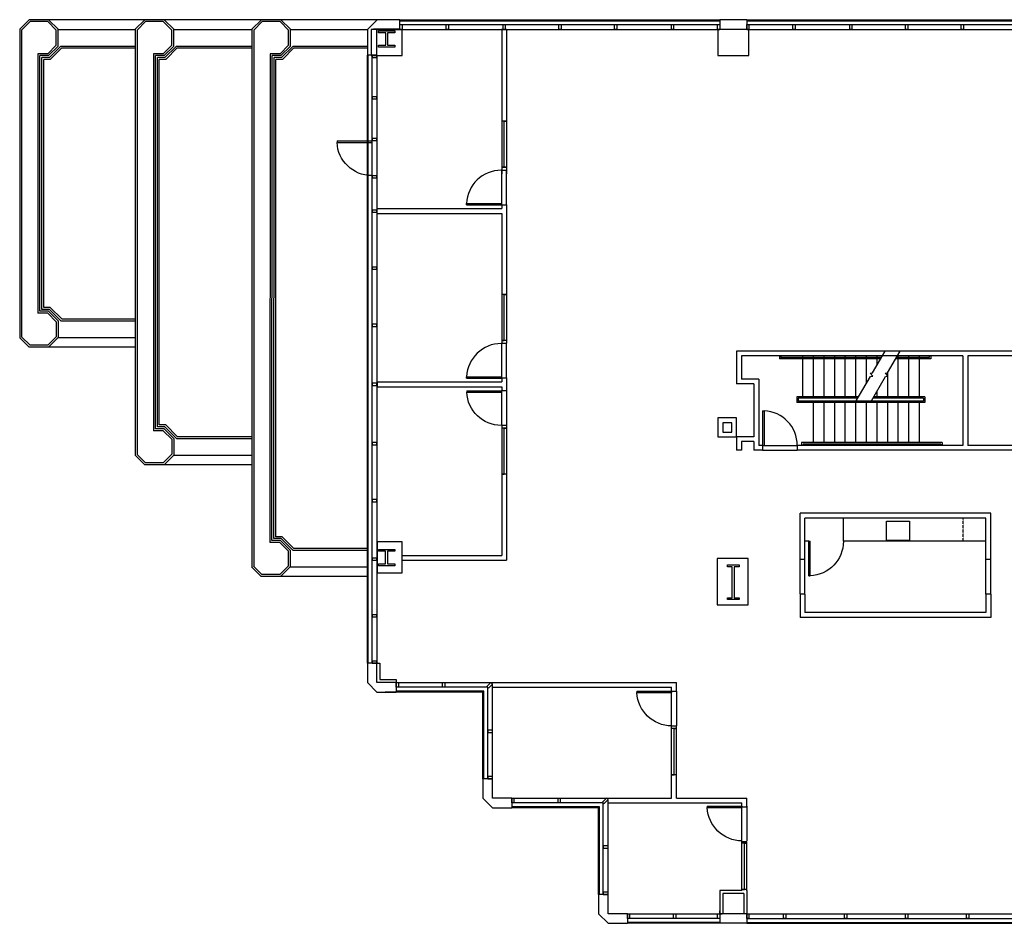
# Model space of a CAD drawing. Extents: x 843 to 3431, y 843 to 3384.
# Drawn here: x 843 to 1865, y 2446 to 3384 of the extents above; entities that cross this region are included whole.
import ezdxf

# ---------------------------------------------------------------- set-up
doc = ezdxf.new("R2010")
doc.units = 0
doc.header["$MEASUREMENT"] = 0
doc.linetypes.add('HIDDEN', pattern=[0.375, 0.25, -0.125])
doc.layers.get('0').update_dxf_attribs({"linetype": 'CONTINUOUS'})
for name, color, linetype in [('E-B-CORE', 8, 'CONTINUOUS'), ('E-B-FURR', 6, 'CONTINUOUS'), ('E-B-GLAZ', 8, 'CONTINUOUS'), ('E-B-MULL', 8, 'CONTINUOUS'), ('E-B-SHEL', 2, 'CONTINUOUS'), ('E-C-HEAD', 5, 'CONTINUOUS'), ('E-F-CASE', 4, 'CONTINUOUS'), ('E-F-DOOR', 3, 'CONTINUOUS'), ('E-F-PLMB', 2, 'CONTINUOUS'), ('E-F-SILL', 8, 'CONTINUOUS'), ('E-F-STAIR', 8, 'CONTINUOUS'), ('E-F-TERR', 4, 'CONTINUOUS'), ('E-S-COLM', 8, 'CONTINUOUS')]:
    doc.layers.add(name, color=color, linetype=linetype)

# ---------------------------------------------------------------- blocks, each defined once
blk = doc.blocks.new('DR-36')
for p, q in [((0, 36), (0, 0)), ((0, 36), (1.5, 36)), ((1.5, 36), (1.5, 0)), ((0, 0), (1.5, 0))]:
    blk.add_line(p, q)
blk.add_arc((0, 0), 36, 0, 87.6141)

msp = doc.modelspace()

# ---------------------------------------------------------------- linework, layer by layer
at = {"layer": 'E-B-CORE'}
for p, q in [((1929.5, 3040), (1587.5, 3040)), ((1587.5, 3040), (1587.5, 3006)), ((1822.5, 3035), (1592.5, 3035)), ((1592.5, 3035), (1592.5, 3011)), ((1822.5, 3035), (1822.5, 2942)), ((1924.5, 3035), (1827.5, 3035)), ((1827.5, 3035), (1827.5, 2942)), ((1605.5, 3006), (1587.5, 3006)), ((1610.5, 3011), (1592.5, 3011)), ((1605.5, 3006), (1605.5, 2951)), ((1610.5, 3011), (1610.5, 2942)), ((1605.5, 2951), (1587.5, 2951)), ((1587.5, 2951), (1587.5, 2937)), ((1605.5, 2946), (1592.5, 2946)), ((1592.5, 2946), (1592.5, 2937)), ((1605.5, 2946), (1605.5, 2937)), ((1592.5, 2937), (1587.5, 2937)), ((1614.5, 2937), (1605.5, 2937)), ((1614.5, 2942), (1610.5, 2942)), ((1614.5, 2942), (1614.5, 2937)), ((1822.5, 2942), (1650.5, 2942)), ((1650.5, 2942), (1650.5, 2937)), ((1879.5, 2937), (1650.5, 2937)), ((1879.5, 2942), (1827.5, 2942))]:
    msp.add_line(p, q, dxfattribs=at)
for points in [[(1587.5, 2970.610173), (1568, 2970.610173), (1568, 2951), (1587.5, 2951)], [(1582.5, 2965.610173), (1573, 2965.610173), (1573, 2956), (1582.5, 2956)]]:
    msp.add_lwpolyline(points, close=True, dxfattribs=at)
at = {"layer": 'E-B-FURR'}
for p, q in [((1238, 3374), (1570, 3374)), ((1348.520601, 3374), (1343.436327, 3374)), ((1343.520601, 3374), (1343.520601, 3223.960452)), ((1348.520601, 3374), (1348.520601, 3223.960452)), ((1598, 3374), (1930, 3374)), ((1214.058273, 2716), (1214.058273, 3347)), ((1343.520601, 3230.812555), (1348.520601, 3230.812555)), ((1343.520601, 3227.812555), (1348.520601, 3227.812555)), ((1343.520601, 3191.812555), (1343.520601, 3187.960452)), ((1343.520601, 3191.812555), (1348.520601, 3191.812555)), ((1348.520601, 3191.812555), (1348.520601, 3048.117026)), ((1214.083223, 3187.960452), (1343.520601, 3187.960452)), ((1214.083223, 3182.862676), (1214.083223, 3187.862676)), ((1214.083223, 3182.960452), (1343.520601, 3182.960452)), ((1343.520601, 3182.960452), (1343.520601, 3048.117026)), ((1343.520601, 3048.117026), (1348.520601, 3048.117026)), ((1214.058273, 3007.971546), (1343.520601, 3007.971546)), ((1214.058273, 3007.93089), (1214.058273, 3002.93089)), ((1343.520601, 3012.117026), (1348.520601, 3012.117026)), ((1343.520601, 3012.117026), (1343.520601, 3007.971546)), ((1348.520601, 3012.117026), (1348.520601, 2999.117026)), ((1214.058273, 3002.971546), (1343.520601, 3002.971546)), ((1343.520601, 3002.971546), (1343.520601, 2999.117026)), ((1343.520601, 2999.117026), (1348.520601, 2999.117026)), ((1343.353543, 2963.089481), (1348.353543, 2963.089481)), ((1343.520601, 2963.117026), (1343.520601, 2827.971546)), ((1343.520601, 2963.117026), (1348.520601, 2963.117026)), ((1348.520601, 2963.117026), (1348.520601, 2822.971546)), ((1851.389827, 2871.610173), (1653.389827, 2871.610173)), ((1653.389827, 2823.610173), (1653.389827, 2871.610173)), ((1846.389827, 2866.610173), (1658.389827, 2866.610173)), ((1658.389827, 2823.610173), (1658.389827, 2866.610173)), ((1846.389827, 2823.610173), (1846.389827, 2866.610173)), ((1851.389827, 2823.610173), (1851.389827, 2871.610173)), ((1240.111079, 2827.971546), (1343.520601, 2827.971546)), ((1240.111079, 2822.971546), (1348.520601, 2822.971546)), ((1658.389827, 2823.610173), (1653.389827, 2823.610173)), ((1851.389827, 2823.610173), (1846.389827, 2823.610173)), ((1214.087116, 2809.653132), (1240.111079, 2809.653132)), ((1653.389827, 2787.610173), (1653.389827, 2763.610173)), ((1658.389827, 2787.610173), (1653.389827, 2787.610173)), ((1658.389827, 2787.610173), (1658.389827, 2768.610173)), ((1846.389827, 2787.610173), (1846.389827, 2768.610173)), ((1851.389827, 2787.610173), (1846.389827, 2787.610173)), ((1851.389827, 2787.610173), (1851.389827, 2763.610173)), ((1851.389827, 2763.610173), (1653.389827, 2763.610173)), ((1846.389827, 2768.610173), (1658.389827, 2768.610173)), ((1234, 2696), (1332.40901, 2696)), ((1332.63739, 2696), (1525, 2696)), ((1334, 2596), (1334, 2694.40901)), ((1334, 2691), (1520, 2691)), ((1520, 2687), (1520, 2691)), ((1525, 2687), (1525, 2696)), ((1520, 2687), (1525, 2687)), ((1520, 2576), (1520, 2651)), ((1520, 2651), (1525, 2651)), ((1525, 2576), (1525, 2651)), ((1354, 2576), (1452.40901, 2576)), ((1452.40901, 2576), (1520, 2576)), ((1454, 2476), (1454, 2574.40901)), ((1454, 2571), (1593, 2571)), ((1525, 2576), (1598, 2576)), ((1593, 2567), (1593, 2571)), ((1593, 2567), (1598, 2567)), ((1598, 2567), (1598, 2576)), ((1593, 2480), (1593, 2531)), ((1593, 2531), (1598, 2531)), ((1598, 2480), (1598, 2531)), ((1570, 2480), (1570, 2456)), ((1593, 2480), (1570, 2480)), ((1573, 2477), (1573, 2456)), ((1595, 2477), (1573, 2477)), ((1595, 2477), (1595, 2456)), ((1598, 2480), (1598, 2456)), ((1474, 2456), (1572.40901, 2456)), ((1598, 2456), (2046.732012, 2456))]:
    msp.add_line(p, q, dxfattribs=at)
for points in [[(1240.111079, 3374), (1208.111079, 3374), (1208.111079, 3347), (1240.111079, 3347)], [(1600, 3374), (1568, 3374), (1568, 3347), (1600, 3347)], [(1599.389827, 2824.610173), (1567.389827, 2824.610173), (1567.389827, 2776.610173), (1599.389827, 2776.610173)]]:
    msp.add_lwpolyline(points, close=True, dxfattribs=at)
for points in [[(1240.111079, 2842), (1214.087116, 2842), (1214.087116, 2809.653132)], [(1240.111079, 2809.653132), (1240.111079, 2842)], [(1214, 2716), (1217, 2716), (1217, 2699), (1234, 2699), (1234, 2696)]]:
    msp.add_lwpolyline(points, dxfattribs=at)
at = {"layer": 'E-B-GLAZ'}
for p, q in [((1238, 3384), (1570, 3384)), ((1238, 3383), (1570, 3383)), ((1238, 3379), (1570, 3379)), ((1598, 3384), (1930, 3384)), ((1598, 3383), (1930, 3383)), ((1598, 3379), (1930, 3379)), ((1204, 2716), (1204, 3347.104663)), ((1205, 2716), (1205, 3347.104663)), ((1209, 2716), (1209, 3347)), ((1204, 2806), (1104, 2806)), ((1329, 2691), (1234, 2691)), ((1329, 2596), (1329, 2691)), ((1316.384776, 2686), (1222.384776, 2686)), ((1325, 2687), (1234, 2687)), ((1324, 2686), (1234, 2686)), ((1324, 2596), (1324, 2686)), ((1325, 2596), (1325, 2687)), ((1449, 2571), (1354, 2571)), ((1445, 2567), (1354, 2567)), ((1445, 2476), (1445, 2567)), ((1449, 2476), (1449, 2571)), ((1444, 2566), (1354, 2566)), ((1444, 2476), (1444, 2566)), ((1570, 2451), (1474, 2451)), ((1570, 2447), (1474, 2447)), ((1570, 2446), (1474, 2446)), ((1598, 2451), (2049.003541, 2451)), ((1598, 2447), (2049.003541, 2447)), ((1598, 2446), (1930, 2446))]:
    msp.add_line(p, q, dxfattribs=at)
for points in [[(1348.520601, 3230.812555), (1343.520601, 3230.812555), (1346.159248, 3230.812555), (1346.159248, 3278.812555), (1348.520601, 3278.812555), (1343.520601, 3278.812555)], [(1348.520601, 3050.903066), (1343.520601, 3050.903066), (1346.159248, 3050.903066), (1346.159248, 3098.903066), (1348.520601, 3098.903066), (1343.520601, 3098.903066)], [(1348.520601, 2912.117026), (1343.520601, 2912.117026), (1346.159248, 2912.117026), (1346.159248, 2960.117026), (1348.520601, 2960.117026), (1343.520601, 2960.117026)], [(1524.919673, 2600.122912), (1519.919673, 2600.122912), (1522.55832, 2600.122912), (1522.55832, 2648.122912), (1524.919673, 2648.122912), (1519.919673, 2648.122912)], [(1598.106999, 2481.214719), (1593.106999, 2481.214719), (1595.745645, 2481.214719), (1595.745645, 2529.214719), (1598.106999, 2529.214719), (1593.106999, 2529.214719)]]:
    msp.add_lwpolyline(points, dxfattribs=at)
at = {"layer": 'E-B-MULL'}
for points in [[(1240.117978, 3379), (1240.117978, 3374), (1237.867978, 3374), (1237.867978, 3379)], [(1288.25, 3379), (1288.25, 3374), (1286, 3374), (1286, 3379)], [(1347.25, 3379), (1347.25, 3374), (1345, 3374), (1345, 3379)], [(1405.125, 3379), (1405.125, 3374), (1402.875, 3374), (1402.875, 3379)], [(1463, 3379), (1463, 3374), (1460.75, 3374), (1460.75, 3379)], [(1522, 3379), (1522, 3374), (1519.75, 3374), (1519.75, 3379)], [(1570, 3379), (1570, 3374), (1567.75, 3374), (1567.75, 3379)], [(1600.25, 3379), (1600.25, 3374), (1598, 3374), (1598, 3379)], [(1648.25, 3379), (1648.25, 3374), (1646, 3374), (1646, 3379)], [(1707.25, 3379), (1707.25, 3374), (1705, 3374), (1705, 3379)], [(1765.125, 3379), (1765.125, 3374), (1762.875, 3374), (1762.875, 3379)], [(1823, 3379), (1823, 3374), (1820.75, 3374), (1820.75, 3379)], [(1209, 3344.75), (1214, 3344.75), (1214, 3347), (1209, 3347)], [(1209, 3301.760686), (1214, 3301.760686), (1214, 3304.010686), (1209, 3304.010686)], [(1208.979503, 3258.540661), (1213.979503, 3258.540661), (1213.979503, 3260.790661), (1208.979503, 3260.790661)], [(1208.979503, 3219.763366), (1213.979503, 3219.763366), (1213.979503, 3222.013366), (1208.979503, 3222.013366)], [(1209, 3184.153265), (1214, 3184.153265), (1214, 3186.403265), (1209, 3186.403265)], [(1209, 3124.867484), (1214, 3124.867484), (1214, 3127.117484), (1209, 3127.117484)], [(1209, 3065.658881), (1214, 3065.658881), (1214, 3067.908881), (1209, 3067.908881)], [(1209, 3004.299338), (1214, 3004.299338), (1214, 3006.549338), (1209, 3006.549338)], [(1209, 2942.771172), (1214, 2942.771172), (1214, 2945.021172), (1209, 2945.021172)], [(1209, 2883.621373), (1214, 2883.621373), (1214, 2885.871373), (1209, 2885.871373)], [(1209, 2822.942576), (1214, 2822.942576), (1214, 2825.192576), (1209, 2825.192576)], [(1209, 2764.079505), (1214, 2764.079505), (1214, 2766.329505), (1209, 2766.329505)], [(1209, 2716), (1214, 2716), (1214, 2718.25), (1209, 2718.25)], [(1234, 2691), (1234, 2696), (1236.25, 2696), (1236.25, 2691)], [(1282.079505, 2691), (1282.079505, 2696), (1284.329505, 2696), (1284.329505, 2691)], [(1329.795495, 2690.204505), (1334, 2694.40901), (1332.40901, 2696), (1328.204505, 2691.795495)], [(1329.795495, 2690.204505), (1334, 2694.40901), (1332.40901, 2696), (1328.204505, 2691.795495)], [(1329, 2644.079505), (1334, 2644.079505), (1334, 2646.329505), (1329, 2646.329505)], [(1329, 2596), (1334, 2596), (1334, 2598.25), (1329, 2598.25)], [(1354, 2571), (1354, 2576), (1356.25, 2576), (1356.25, 2571)], [(1402.079505, 2571), (1402.079505, 2576), (1404.329505, 2576), (1404.329505, 2571)], [(1449.795495, 2570.204505), (1454, 2574.40901), (1452.40901, 2576), (1448.204505, 2571.795495)], [(1449, 2524.079505), (1454, 2524.079505), (1454, 2526.329505), (1449, 2526.329505)], [(1449, 2476), (1454, 2476), (1454, 2478.25), (1449, 2478.25)], [(1474, 2451), (1474, 2456), (1476.25, 2456), (1476.25, 2451)], [(1522.079505, 2451), (1522.079505, 2456), (1524.329505, 2456), (1524.329505, 2451)], [(1567.75, 2451), (1567.75, 2456), (1570, 2456), (1570, 2451)], [(1598, 2451), (1598, 2456), (1600.25, 2456), (1600.25, 2451)], [(1636.25, 2451), (1636.25, 2456), (1638.5, 2456), (1638.5, 2451)], [(1699.5625, 2451), (1699.5625, 2456), (1701.8125, 2456), (1701.8125, 2451)], [(1762.875, 2451), (1762.875, 2456), (1765.125, 2456), (1765.125, 2451)], [(1826.1875, 2451), (1826.1875, 2456), (1828.4375, 2456), (1828.4375, 2451)]]:
    msp.add_lwpolyline(points, close=True, dxfattribs=at)
at = {"layer": 'E-B-SHEL'}
for p, q in [((1214.0399, 3384), (1204, 3373.9601)), ((1237.669498, 3384), (1213.688372, 3384)), ((1237.699478, 3373.9601), (1237.699478, 3383.9601)), ((1570, 3384), (1570, 3374)), ((1598, 3384), (1570, 3384)), ((1598, 3384), (1598, 3374)), ((1204, 3373.9601), (1204, 3347.104663)), ((1238, 3374), (1210, 3374)), ((1238, 3374.010018), (1210.368025, 3374.010018)), ((1214, 3347.104663), (1214, 3373.9601)), ((1214, 3373.9601), (1240.165804, 3373.9601)), ((1598, 3374), (1570, 3374)), ((1214, 3347.104663), (1204, 3347.104663)), ((1204, 2716), (1204, 2696)), ((1214, 2716), (1204, 2716)), ((1214, 2696), (1214, 2716)), ((1204, 2696), (1214, 2686)), ((1234, 2696), (1214, 2696)), ((1234, 2696), (1234, 2686)), ((1214, 2686), (1234, 2686)), ((1334, 2596), (1324, 2596)), ((1324, 2596), (1324, 2576)), ((1334, 2576), (1334, 2596)), ((1324, 2576), (1334, 2566)), ((1354, 2576), (1334, 2576)), ((1354, 2576), (1354, 2566)), ((1334, 2566), (1354, 2566)), ((1454, 2476), (1444, 2476)), ((1444, 2476), (1444, 2456)), ((1454, 2456), (1454, 2476)), ((1444, 2456), (1454, 2446)), ((1474, 2456), (1454, 2456)), ((1474, 2456), (1474, 2446)), ((1598, 2456), (1570, 2456)), ((1570, 2456), (1570, 2446)), ((1598, 2456), (1598, 2446)), ((1454, 2446), (1474, 2446)), ((1598, 2446), (1570, 2446))]:
    msp.add_line(p, q, dxfattribs=at)
at = {"layer": 'E-C-HEAD'}
for p, q in [((1208.959072, 3222.411085), (1208.959072, 3258.411085)), ((1343.48049, 3227.405871), (1343.48049, 3191.405871)), ((1348.48049, 3191.405871), (1348.48049, 3227.405871)), ((1343.421562, 3047.802533), (1343.421562, 3011.802533)), ((1348.421562, 3011.802533), (1348.421562, 3047.802533)), ((1343.493923, 2962.923372), (1343.493923, 2998.923372)), ((1348.493923, 2998.923372), (1348.493923, 2962.923372)), ((1614.5, 2942), (1650.5, 2942)), ((1614.5, 2937), (1650.5, 2937)), ((1653.389827, 2787.977794), (1653.389827, 2823.977794)), ((1658.389827, 2787.977794), (1658.389827, 2823.977794)), ((1846.389827, 2787.610173), (1846.389827, 2823.610173)), ((1851.389827, 2787.610173), (1851.389827, 2823.610173)), ((1520, 2651), (1520, 2687)), ((1525, 2687), (1525, 2651)), ((1593, 2531.649616), (1593, 2567.649616)), ((1598, 2567.649616), (1598, 2531.649616))]:
    msp.add_line(p, q, dxfattribs=at)
at = {"layer": 'E-F-CASE'}
for p, q in [((1698.389827, 2842.610173), (1698.389827, 2866.610173)), ((1662.389827, 2842.610173), (1658.389827, 2842.610173)), ((1846.389827, 2842.610173), (1698.389827, 2842.610173))]:
    msp.add_line(p, q, dxfattribs=at)
at = {"layer": 'E-F-CASE', "linetype": 'HIDDEN'}
msp.add_line((1822.855107, 2842.610173), (1822.855107, 2866.610173), dxfattribs=at)
at = {"layer": 'E-F-PLMB'}
for p, q in [((1743, 2843.509089), (1743, 2863.509089)), ((1743, 2863.509089), (1767, 2863.509089)), ((1767, 2863.509089), (1767, 2843.509089)), ((1767, 2843.509089), (1743, 2843.509089))]:
    msp.add_line(p, q, dxfattribs=at)
at = {"layer": 'E-F-SILL'}
for points in [[(1214, 2819), (1214, 2819), (1214, 2819)], [(1570, 2456), (1570, 2456), (1570, 2459), (1570, 2459)]]:
    msp.add_lwpolyline(points, dxfattribs=at)
at = {"layer": 'E-F-STAIR'}
for p, q in [((1632, 3035), (1632, 3032)), ((1737.004818, 3032), (1632, 3032)), ((1633.5, 3035), (1633.5, 3033.5)), ((1737.870843, 3033.5), (1633.5, 3033.5)), ((1656, 3035), (1656, 3033.5)), ((1656, 3032), (1656, 2992.5)), ((1667, 3035), (1667, 3033.5)), ((1667, 3032), (1667, 2992.5)), ((1678, 3035), (1678, 3033.5)), ((1678, 3032), (1678, 2992.5)), ((1689, 3035), (1689, 3033.5)), ((1689, 3032), (1689, 2992.5)), ((1700, 3035), (1700, 3033.5)), ((1700, 3032), (1700, 2992.5)), ((1711, 3035), (1711, 3033.5)), ((1711, 3032), (1711, 2992.5)), ((1722, 3035), (1722, 3033.5)), ((1722, 3032), (1722, 3006.010893)), ((1733, 3035), (1733, 3033.5)), ((1733, 3032), (1733, 3025.063452)), ((1789, 3032), (1752.667234, 3032)), ((1787.5, 3033.5), (1753.533259, 3033.5)), ((1755, 3035), (1755, 3033.5)), ((1755, 3032), (1755, 2992.5)), ((1766, 3035), (1766, 3033.5)), ((1766, 3032), (1766, 2992.5)), ((1777, 3035), (1777, 3033.5)), ((1777, 3032), (1777, 2992.5)), ((1787.5, 3035), (1787.5, 3033.5)), ((1789, 3035), (1789, 3032)), ((1744, 3017.25124), (1744, 2992.5)), ((1733, 2997.935352), (1733, 2992.5)), ((1714.199482, 2992.5), (1650, 2992.5)), ((1650, 2992.5), (1650, 2986.5)), ((1783, 2986.5), (1650, 2986.5)), ((1713.333457, 2991), (1651.5, 2991)), ((1651.5, 2991), (1651.5, 2988)), ((1781.5, 2988), (1651.5, 2988)), ((1667, 2986.5), (1667, 2945)), ((1678, 2986.5), (1678, 2945)), ((1689, 2986.5), (1689, 2945)), ((1700, 2986.5), (1700, 2945)), ((1711, 2986.5), (1711, 2945)), ((1722, 2986.5), (1722, 2945)), ((1781.5, 2991), (1728.995873, 2991)), ((1783, 2992.5), (1729.861898, 2992.5)), ((1733, 2986.5), (1733, 2945)), ((1744, 2986.5), (1744, 2945)), ((1755, 2986.5), (1755, 2945)), ((1766, 2986.5), (1766, 2945)), ((1777, 2986.5), (1777, 2945)), ((1781.5, 2991), (1781.5, 2988)), ((1783, 2992.5), (1783, 2986.5)), ((1801, 2945), (1655, 2945)), ((1655, 2945), (1655, 2942)), ((1801, 2945), (1801, 2942)), ((1799.5, 2943.5), (1656.5, 2943.5)), ((1656.5, 2943.5), (1656.5, 2942)), ((1667, 2943.5), (1667, 2942)), ((1678, 2943.5), (1678, 2942)), ((1689, 2943.5), (1689, 2942)), ((1700, 2943.5), (1700, 2942)), ((1711, 2943.5), (1711, 2942)), ((1722, 2943.5), (1722, 2942)), ((1733, 2943.5), (1733, 2942)), ((1744, 2943.5), (1744, 2942)), ((1755, 2943.5), (1755, 2942)), ((1766, 2943.5), (1766, 2942)), ((1777, 2943.5), (1777, 2942)), ((1799.5, 2943.5), (1799.5, 2942))]:
    msp.add_line(p, q, dxfattribs=at)
for points in [[(1710.735381, 2986.5), (1726.431571, 3013.6866), (1728.930949, 3014.015649), (1726.002746, 3016.943852), (1728.502124, 3017.272902), (1741.62362, 3040)], [(1726.397797, 2986.5), (1742.093987, 3013.6866), (1744.593365, 3014.015649), (1741.665162, 3016.943852), (1744.16454, 3017.272902), (1757.286036, 3040)]]:
    msp.add_lwpolyline(points, dxfattribs=at)
at = {"layer": 'E-F-TERR'}
for p, q in [((843, 3374.076342), (852.923658, 3384)), ((852.923658, 3384), (843, 3374.076342)), ((843, 3374.076342), (843, 3053.923658)), ((853.752085, 3382), (845, 3373.247915)), ((872.923658, 3384), (852.923658, 3384)), ((872.923658, 3384), (852.923658, 3384)), ((863.423658, 3384), (852.923658, 3384)), ((872.176457, 3382), (853.752085, 3382)), ((974.219115, 3384), (868.575066, 3384)), ((881, 3373.176457), (872.176457, 3382)), ((883, 3374.004884), (873, 3384.004884)), ((962.93535, 3374.076342), (972.859009, 3384)), ((972.859009, 3384), (962.93535, 3374.076342)), ((962.93535, 3374.076342), (962.93535, 2931.923658)), ((973.687436, 3382), (964.93535, 3373.247915)), ((983.359009, 3384), (972.859009, 3384)), ((992.859009, 3384), (972.859009, 3384)), ((992.859009, 3384), (972.859009, 3384)), ((992.111807, 3382), (973.687436, 3382)), ((1214.0399, 3384), (988.510416, 3384)), ((1000.93535, 3373.176457), (992.111807, 3382)), ((1002.93535, 3374.004884), (992.93535, 3384.004884)), ((1094.078123, 3384), (1084.154465, 3374.076342)), ((1084.154465, 3374.076342), (1094.078123, 3384)), ((1084.154465, 3374.076342), (1084.154465, 2815.578082)), ((1094.90655, 3382), (1086.154465, 3373.247915)), ((1114.078123, 3384), (1094.078123, 3384)), ((1114.078123, 3384), (1094.078123, 3384)), ((1104.578123, 3384), (1094.078123, 3384)), ((1113.330922, 3382), (1094.90655, 3382)), ((1122.154465, 3373.176457), (1113.330922, 3382)), ((1124.154465, 3374.004884), (1114.154465, 3384.004884)), ((845, 3373.247915), (845, 3054.752085)), ((881, 3357.507936), (881, 3373.176457)), ((883, 3356.679509), (883, 3374.004884)), ((883, 3374), (962.93535, 3374)), ((964.93535, 3373.247915), (964.93535, 2932.752085)), ((1000.93535, 3357.507936), (1000.93535, 3373.176457)), ((1002.93535, 3356.679509), (1002.93535, 3374.004884)), ((1002.93535, 3374), (1084.154465, 3374)), ((1086.154465, 3373.247915), (1086.154465, 2816.406509)), ((1122.154465, 3357.507936), (1122.154465, 3373.176457)), ((1124.154465, 3356.679509), (1124.154465, 3374.004884)), ((1124.154465, 3374), (1204.0399, 3374)), ((872.171573, 3348.679509), (881, 3357.507936)), ((873, 3346.679509), (883, 3356.679509)), ((873.828427, 3344.679509), (885.828427, 3356.679509)), ((874.656854, 3342.679509), (886.656854, 3354.679509)), ((885.828427, 3356.679509), (962.93535, 3356.679509)), ((886.656854, 3354.679509), (962.93535, 3354.679509)), ((992.106923, 3348.679509), (1000.93535, 3357.507936)), ((992.93535, 3346.679509), (1002.93535, 3356.679509)), ((993.763778, 3344.679509), (1005.763778, 3356.679509)), ((994.592205, 3342.679509), (1006.592205, 3354.679509)), ((1005.763778, 3356.679509), (1084.154465, 3356.679509)), ((1006.592205, 3354.679509), (1084.154465, 3354.679509)), ((1113.326038, 3348.679509), (1122.154465, 3357.507936)), ((1114.154465, 3346.679509), (1124.154465, 3356.679509)), ((1114.982892, 3344.679509), (1126.982892, 3356.679509)), ((1115.811319, 3342.679509), (1127.811319, 3354.679509)), ((1126.982892, 3356.679509), (1204, 3356.679509)), ((1127.811319, 3354.679509), (1204, 3354.679509)), ((862, 3348.679509), (862, 3079.320491)), ((872.171573, 3348.679509), (862, 3348.679509)), ((864, 3081.320491), (864, 3346.679509)), ((873, 3346.679509), (864, 3346.679509)), ((866, 3083.320491), (866, 3344.679509)), ((873.828427, 3344.679509), (866, 3344.679509)), ((982, 3348.679509), (982, 2957.320491)), ((992.106923, 3348.679509), (982, 3348.679509)), ((983.93535, 2959.320491), (983.93535, 3346.679509)), ((992.93535, 3346.679509), (983.93535, 3346.679509)), ((985.93535, 2961.320491), (985.93535, 3344.679509)), ((993.763778, 3344.679509), (985.93535, 3344.679509)), ((1103.219115, 3348.679509), (1102.888938, 2841.305092)), ((1113.326038, 3348.679509), (1103.219115, 3348.679509)), ((1104.824289, 2843.305092), (1105.154465, 3346.679509)), ((1114.154465, 3346.679509), (1105.154465, 3346.679509)), ((1106.824289, 2845.305092), (1107.154465, 3344.679509)), ((1114.982892, 3344.679509), (1107.154465, 3344.679509)), ((868, 3085.320491), (868, 3342.679509)), ((874.656854, 3342.679509), (868, 3342.679509)), ((987.93535, 2963.320491), (987.93535, 3342.679509)), ((994.592205, 3342.679509), (987.93535, 3342.679509)), ((1108.824289, 2847.305092), (1109.154465, 3342.679509)), ((1115.811319, 3342.679509), (1109.154465, 3342.679509)), ((872.171573, 3079.320491), (862, 3079.320491)), ((873, 3081.320491), (864, 3081.320491)), ((873.828427, 3083.320491), (866, 3083.320491)), ((874.656854, 3085.320491), (868, 3085.320491)), ((872.171573, 3079.320491), (881, 3070.492064)), ((873, 3081.320491), (883, 3071.320491)), ((873.828427, 3083.320491), (885.828427, 3071.320491)), ((874.656854, 3085.320491), (886.656854, 3073.320491)), ((881, 3070.492064), (881, 3054.823543)), ((883, 3071.320491), (883, 3053.995116)), ((885.828427, 3071.320491), (962.93535, 3071.320491)), ((886.656854, 3073.320491), (962.93535, 3073.320491)), ((843, 3053.923658), (852.923658, 3044)), ((852.923658, 3044), (843, 3053.923658)), ((853.752085, 3046), (845, 3054.752085)), ((881, 3054.823543), (872.176457, 3046)), ((883, 3053.995116), (873, 3043.995116)), ((883, 3054), (962.93535, 3054)), ((872.923658, 3044), (852.923658, 3044)), ((872.923658, 3044), (852.923658, 3044)), ((863.423658, 3044), (852.923658, 3044)), ((872.176457, 3046), (853.752085, 3046)), ((962.93535, 3044), (868.575066, 3044)), ((992.106923, 2957.320491), (982, 2957.320491)), ((992.93535, 2959.320491), (983.93535, 2959.320491)), ((993.763778, 2961.320491), (985.93535, 2961.320491)), ((994.592205, 2963.320491), (987.93535, 2963.320491)), ((992.106923, 2957.320491), (1000.93535, 2948.492064)), ((992.93535, 2959.320491), (1002.93535, 2949.320491)), ((993.763778, 2961.320491), (1005.763778, 2949.320491)), ((994.592205, 2963.320491), (1006.592205, 2951.320491)), ((1000.93535, 2948.492064), (1000.93535, 2932.823543)), ((1002.93535, 2949.320491), (1002.93535, 2931.995116)), ((1005.763778, 2949.320491), (1084.149925, 2949.320491)), ((1006.592205, 2951.320491), (1084.149925, 2951.320491)), ((972.859009, 2922), (962.93535, 2931.923658)), ((973.687436, 2924), (964.93535, 2932.752085)), ((1000.93535, 2932.823543), (992.111807, 2924)), ((1002.93535, 2931.995116), (992.93535, 2921.995116)), ((1002.93535, 2932), (1084.154465, 2932)), ((992.859009, 2922), (972.859009, 2922)), ((992.859009, 2922), (972.859009, 2922)), ((992.111807, 2924), (973.687436, 2924)), ((1084.154465, 2922), (988.510416, 2922)), ((1113.824289, 2843.305092), (1104.824289, 2843.305092)), ((1114.652716, 2845.305092), (1106.824289, 2845.305092)), ((1115.481143, 2847.305092), (1108.824289, 2847.305092)), ((1113.824289, 2843.305092), (1123.824289, 2833.305092)), ((1114.652716, 2845.305092), (1126.652716, 2833.305092)), ((1115.481143, 2847.305092), (1127.481143, 2835.305092)), ((1112.995861, 2841.305092), (1102.888938, 2841.305092)), ((1112.995861, 2841.305092), (1121.824289, 2832.476665)), ((1121.824289, 2832.476665), (1121.824289, 2816.808144)), ((1123.824289, 2833.305092), (1123.824289, 2815.979716)), ((1126.652716, 2833.305092), (1205.038863, 2833.305092)), ((1127.481143, 2835.305092), (1205.038863, 2835.305092)), ((1093.747947, 2805.984601), (1083.824289, 2815.908259)), ((1094.576374, 2807.984601), (1085.824289, 2816.736686)), ((1121.824289, 2816.808144), (1113.000746, 2807.984601)), ((1123.824289, 2815.979716), (1113.824289, 2805.979716)), ((1123.824289, 2815.984601), (1205.043403, 2815.984601)), ((1113.747947, 2805.984601), (1093.747947, 2805.984601)), ((1113.747947, 2805.984601), (1093.747947, 2805.984601)), ((1113.000746, 2807.984601), (1094.576374, 2807.984601)), ((1205.043403, 2805.984601), (1109.399355, 2805.984601))]:
    msp.add_line(p, q, dxfattribs=at)
at = {"layer": 'E-S-COLM'}
for points in [[(1215.611088, 3370.5), (1215.611088, 3372.5), (1232.611088, 3372.5), (1232.611088, 3370.5), (1225.111088, 3370.5), (1225.111088, 3357.5), (1232.611088, 3357.5), (1232.611088, 3355.5), (1215.611088, 3355.5), (1215.611088, 3357.5), (1223.111088, 3357.5), (1223.111088, 3370.5)], [(1215.5, 2832.153132), (1215.5, 2834.153132), (1232.5, 2834.153132), (1232.5, 2832.153132), (1225, 2832.153132), (1225, 2819.153132), (1232.5, 2819.153132), (1232.5, 2817.153132), (1215.5, 2817.153132), (1215.5, 2819.153132), (1223, 2819.153132), (1223, 2832.153132)], [(1578, 2816), (1578, 2818), (1590, 2818), (1590, 2816), (1585, 2816), (1585, 2784), (1590, 2784), (1590, 2782), (1578, 2782), (1578, 2784), (1583, 2784), (1583, 2816)]]:
    msp.add_lwpolyline(points, close=True, dxfattribs=at)

# ---------------------------------------------------------------- block references
at = {"layer": 'E-F-CASE', "extrusion": (0, 0, -1), "zscale": -1, "rotation": 180}
msp.add_blockref('DR-36', (-1662.389827, 2842.610173), dxfattribs=at)
msp.add_blockref('DR-36', (-1662.389827, 2842.610173), dxfattribs=at)
at = {"layer": 'E-F-DOOR', "xscale": -1, "rotation": 90}
for p in [(1208.500006, 3258.159756), (1343.170468, 2998.860717), (1519.981594, 2686.937345), (1592.981594, 2567.586961)]:
    msp.add_blockref('DR-36', p, dxfattribs=at)
at = {"layer": 'E-F-DOOR', "rotation": 90}
for p in [(1343.021425, 3191.6572), (1343.098108, 3011.865188)]:
    msp.add_blockref('DR-36', p, dxfattribs=at)
at = {"layer": 'E-F-DOOR'}
msp.add_blockref('DR-36', (1614.5, 2942), dxfattribs=at)

doc.saveas('drawing.dxf')
